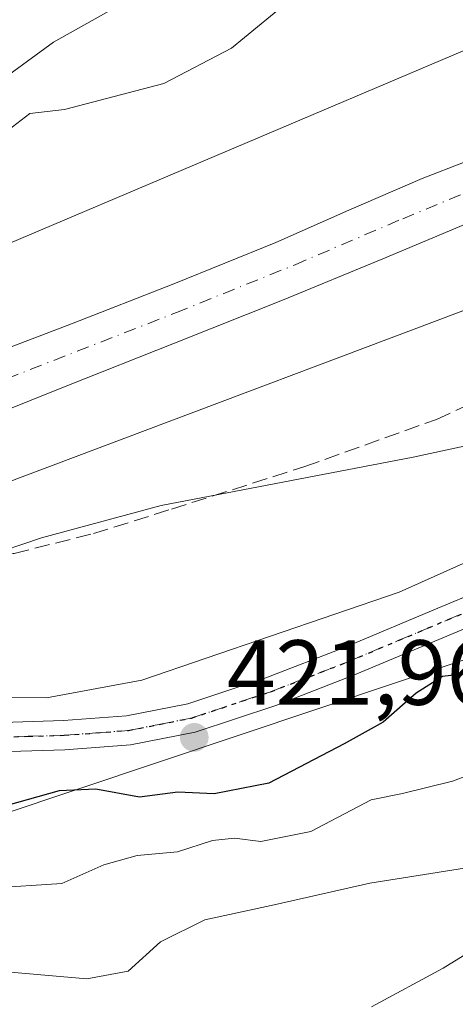
# Model space of a CAD drawing. Units: metres. Extents: x 580240 to 583695, y 4721957 to 4724310.
# Drawn here: x 580590 to 580637, y 4723829 to 4723936 of the extents above; entities that cross this region are included whole.
import ezdxf

# ---------------------------------------------------------------- set-up
doc = ezdxf.new("R2010")
doc.units = ezdxf.units.M
doc.header["$MEASUREMENT"] = 0
for name, pattern in [('DGN Style 3', [2.307223458686699, 1.648016756204785, -0.6592067024819142]), ('DGN Style 4', [2.6384748266838614, 1.318413404963828, -0.6592067024819142, 0.001648016756204785, -0.6592067024819142]), ('DGN Style 5', [1.1536117293433497, 0.4944050268614355, -0.6592067024819142])]:
    doc.linetypes.add(name, pattern=pattern)
for name, color, linetype, lineweight in [('Corriente artificial Cxs', 4, 'Continuous', 13), ('Corriente artificial eje', 142, 'DGN Style 4', 0), ('Corriente natural Cxs', 4, 'Continuous', 13), ('Curva de nivel maestra', 30, 'Continuous', 30), ('Curva de nivel normal', 30, 'Continuous', 0), ('Huerta CxS', 92, 'Continuous', 0), ('Matorral CxS', 135, 'Continuous', 0), ('Pista no pavimentada Cxs', 111, 'Continuous', 0), ('Pista no pavimentada eje', 91, 'DGN Style 4', 0), ('Punto de cota en terreno', 7, 'Continuous', 0), ('Ruta', 7, 'DGN Style 5', 30), ('Rótulo de punto de cota en terreno', 7, 'Continuous', 0), ('Senda', 7, 'DGN Style 3', 0), ('Suelo desnudo CxS', 253, 'Continuous', 0), ('Tendido', 6, 'Continuous', 0)]:
    doc.layers.add(name, color=color, linetype=linetype, lineweight=lineweight)
doc.styles.add('Style-Arial', font='txt')

# ---------------------------------------------------------------- blocks, each defined once
blk = doc.blocks.new('*U32')
at = {"layer": 'Suelo desnudo CxS', "color": 253, "linetype": 'Continuous', "lineweight": 0}
blk.add_polyline3d([(580647.2845999999, 4723958.991599999, 408.6174000000028), (580635.6958999997, 4723952.959000001, 408.7516000000033), (580615.5345999999, 4723943.751499999, 409.5041999999958), (580602.1995000001, 4723938.671499999, 409.8209999999963), (580593.4682999998, 4723933.750299999, 409.8525999999983), (580586.3140000004, 4723928.5471, 409.6070999999938), (580569.1682000002, 4723913.772, 410.8157000000065), (580558.7965000002, 4723904.458699999, 412.7130000000034), (580548.2132000001, 4723896.627, 413.4513000000007), (580539.3400999998, 4723890.920100001, 412.6441999999952), (580534.9200999998, 4723884.970100001, 412.163400000005), (580531.4700999996, 4723881.5101, 411.1594999999944), (580536.0843000002, 4723882.797700001, 412.9472999999998), (580537.1601, 4723878.965100001, 412.5893999999971), (580538.4563999996, 4723874.444800001, 412.6300999999949), (580530.2600999996, 4723871.270099999, 411.9983999999968), (580524.3101000004, 4723867.870100001, 412.3242999999929), (580515.7801000001, 4723864.0601, 412.4526000000042), (580506.9601999996, 4723860.840100001, 412.8589000000065), (580495.7001, 4723856.370100001, 411.9135999999999)], dxfattribs=at)
blk = doc.blocks.new('5PATER')
at = {"layer": 'Huerta CxS', "linetype": 'Continuous', "lineweight": 0}
h = blk.add_hatch(color=51, dxfattribs=at)
edge = h.paths.add_edge_path()
edge.add_ellipse((0, 0), major_axis=(-0.1095731443231308, -0.1110710700762829), ratio=0.9994222409660322, start_angle=0, end_angle=360)

msp = doc.modelspace()

# ---------------------------------------------------------------- linework, layer by layer
at = {"layer": 'Corriente artificial Cxs', "color": 4, "linetype": 'Continuous', "lineweight": 13}
for points in [[(580551.4301000005, 4723887.0801, 413.3570999999938), (580559.9200999998, 4723890.210100001, 412.9340999999986), (580569.3000999996, 4723893.470100001, 412.8996999999945), (580582.3901000004, 4723898.2401, 412.8825999999972), (580595.4101, 4723903.200099999, 413.0642999999982), (580606.5401, 4723907.550100001, 413.3629999999976), (580617.6201, 4723912.030099999, 413.0868000000046), (580625.5401, 4723915.520099999, 413.5877999999939), (580633.4901000002, 4723918.950099999, 413.6089000000065), (580642.8300999999, 4723922.5601, 413.8702999999951), (580652.1801000005, 4723926.1801, 413.6993999999977), (580662.7401000002, 4723930.340100001, 414.2301000000007), (580673.4101, 4723934.540100001, 414.1638999999996)], [(580675.6013000002, 4723928.586999999, 413.6530000000057), (580668.9801000003, 4723926.270099999, 413.2703000000038), (580662.2901, 4723923.940099999, 412.9170000000013), (580651.1201, 4723919.520099999, 412.9594999999972), (580640.0800999999, 4723914.790100001, 412.8892999999953), (580629.2100999998, 4723910.2601, 412.4247000000032), (580618.3201000001, 4723905.7601, 412.1723999999958), (580606.6201, 4723901.090100001, 412.4021000000066), (580594.9001000002, 4723896.4801, 411.7050000000018), (580583.2500999998, 4723891.8201, 412.4043999999994), (580571.5401, 4723887.3301, 411.9514999999956), (580561.8101000004, 4723883.8101, 411.8506000000052), (580552.0201000003, 4723879.780099999, 411.9104999999981), (580538.4563999996, 4723874.444800001, 412.6300999999949)], [(580640.0800999999, 4723914.790100001, 412.8892999999953), (580629.2100999998, 4723910.2601, 412.4247000000032), (580618.3201000001, 4723905.7601, 412.1723999999958), (580606.6201, 4723901.090100001, 412.4021000000066), (580594.9001000002, 4723896.4801, 411.7050000000018), (580583.2500999998, 4723891.8201, 412.4043999999994), (580571.5401, 4723887.3301, 411.9514999999956), (580561.8101000004, 4723883.8101, 411.8506000000052), (580552.0201000003, 4723879.780099999, 411.9104999999981), (580538.4563999996, 4723874.444800001, 412.6300999999949), (580537.1601, 4723878.965100001, 412.5893999999971), (580536.0842000004, 4723882.797700001, 412.9472999999998), (580551.4301000005, 4723887.0801, 413.3570999999938), (580559.9200999998, 4723890.210100001, 412.9340999999986), (580569.3000999996, 4723893.470100001, 412.8996999999945), (580582.3901000004, 4723898.2401, 412.8825999999972), (580595.4101, 4723903.200099999, 413.0642999999982), (580606.5401, 4723907.550100001, 413.3629999999976), (580617.6201, 4723912.030099999, 413.0868000000046), (580625.5401, 4723915.520099999, 413.5877999999939), (580633.4901000002, 4723918.950099999, 413.6089000000065), (580642.8300999999, 4723922.5601, 413.8702999999951)]]:
    msp.add_polyline3d(points, dxfattribs=at)
at = {"layer": 'Corriente artificial eje', "color": 142, "linetype": 'DGN Style 4', "lineweight": 0}
msp.add_polyline3d([(580509.0900999998, 4723872.190099999, 410.7780999999959), (580537.1601, 4723878.965100001, 412.5893999999971), (580551.1766999997, 4723883.229800001, 411.5822999999946), (580558.6176000005, 4723886.053900001, 412.1527999999962), (580583.3032000001, 4723895.2589, 412.4333000000042), (580606.8097999999, 4723904.420600001, 412.5139000000054), (580619.6886999998, 4723909.611300001, 412.3708000000042), (580631.3721000003, 4723914.600199999, 412.629700000005), (580647.8996000001, 4723921.374, 412.9985000000015), (580659.9749999996, 4723926.125800001, 413.5580999999947), (580674.5056999996, 4723931.5635, 413.9043999999994)], dxfattribs=at)
at = {"layer": 'Corriente natural Cxs', "color": 4, "linetype": 'Continuous', "lineweight": 13}
for points in [[(580662.5100999996, 4723965.3101, 408.5491000000038), (580656.3180999998, 4723963.652600001, 408.695000000007), (580647.2845999999, 4723958.991599999, 408.6174000000028), (580635.6958999997, 4723952.959000001, 408.7516000000033), (580615.5345999999, 4723943.751499999, 409.5041999999958), (580602.1995000001, 4723938.671499999, 409.8209999999963), (580593.4682999998, 4723933.750299999, 409.8525999999983), (580586.3140000004, 4723928.5471, 409.6070999999938), (580569.1682000002, 4723913.772, 410.8157000000065), (580562.3530000001, 4723907.6523, 412.0763000000007)], [(580647.2845999999, 4723958.991599999, 408.6174000000028), (580635.6958999997, 4723952.959000001, 408.7516000000033), (580615.5345999999, 4723943.751499999, 409.5041999999958), (580602.1995000001, 4723938.671499999, 409.8209999999963), (580593.4682999998, 4723933.750299999, 409.8525999999983), (580586.3140000004, 4723928.5471, 409.6070999999938), (580569.1682000002, 4723913.772, 410.8157000000065), (580558.7965000002, 4723904.458699999, 412.7130000000034), (580548.2132000001, 4723896.627, 413.4513000000007), (580539.3400999998, 4723890.920100001, 412.6441999999952), (580534.9200999998, 4723884.970100001, 412.163400000005), (580531.4700999996, 4723881.5101, 411.1594999999944), (580536.0842000004, 4723882.797700001, 412.9472999999998), (580537.1601, 4723878.965100001, 412.5893999999971), (580538.4563999996, 4723874.444800001, 412.6300999999949), (580530.2600999996, 4723871.270099999, 411.9983999999968), (580524.3101000004, 4723867.870100001, 412.3242999999929), (580515.7801000001, 4723864.0601, 412.4526000000042), (580506.9600999998, 4723860.840100001, 412.8589000000065), (580495.7001, 4723856.370100001, 411.9135999999999)]]:
    msp.add_polyline3d(points, dxfattribs=at)
at = {"layer": 'Curva de nivel maestra', "color": 30, "linetype": 'Continuous', "lineweight": 30, "elevation": 425, "flags": 128}
msp.add_lwpolyline([(580637.7999999998, 4723865.220100001), (580635.6900000004, 4723864.960100001), (580632.8399999999, 4723863.1601), (580629.25, 4723860.020099999), (580625.0199999996, 4723857.640100001), (580616.8399999999, 4723853.4001), (580610.9199999999, 4723852.220100001), (580606.9800000004, 4723852.4001), (580602.8099999996, 4723851.870100001), (580598.0800000001, 4723852.7501), (580594.0700000003, 4723852.5701), (580587.0899999999, 4723850.600099999), (580580.9500000002, 4723850.6501), (580575.3200000003, 4723852.0601), (580570.5, 4723852.2601), (580563.0800000001, 4723850.2501), (580556.04, 4723847.6801), (580552.5, 4723847.530099999), (580548.3899999997, 4723848.940099999), (580544.0199999996, 4723848.9001), (580532.0999999996, 4723845.4101), (580522.5099999999, 4723840.1501), (580518.2800000003, 4723836.920100001), (580508.5199999996, 4723826.5801)], dxfattribs=at)
at = {"layer": 'Curva de nivel normal', "color": 30, "linetype": 'Continuous', "lineweight": 0, "flags": 128}
for points, elevation in [([(580550.0301000001, 4723888.800200001), (580554.2461000001, 4723889.820599999), (580562.3158999998, 4723894.583100001), (580569.0628000004, 4723902.3222), (580572.8992999997, 4723908.2753), (580583.3503999999, 4723919.916999999), (580587.5837000003, 4723923.4889), (580590.8888999998, 4723926.021700001), (580594.6799999997, 4723926.440099999), (580605.4400000004, 4723929.2601), (580612.7800000003, 4723933.0801), (580618.4400000004, 4723937.710100001), (580621.7300000004, 4723939.7601), (580628.0199999996, 4723942.6501), (580643.0499999998, 4723948.960100001), (580649.5099999999, 4723950.850099999), (580665.6398999998, 4723956.7301)], 410), ([(580425.4199999999, 4723832.7401), (580435.2800000003, 4723832.6501), (580443.4699999997, 4723833.860099999), (580457.6900000004, 4723838.370100001), (580464.54, 4723840.220100001), (580469.79, 4723842.470100001), (580473.2400000002, 4723844.5001), (580475.5, 4723844.9301), (580477.5800000001, 4723844.6801), (580482.1399999997, 4723845.600099999), (580494.3200000003, 4723850.5001), (580497.5, 4723852.520099999), (580502.3200000003, 4723854.2301), (580505.7100000001, 4723854.1601), (580510.7699999996, 4723854.800100001), (580516.1699999999, 4723857.050100001), (580523.6399999997, 4723861.0101), (580528.2199999997, 4723862.210100001), (580554.54, 4723868.050100001), (580573.5800000001, 4723873.690099999), (580592.1600000003, 4723879.9801), (580605.1699999999, 4723883.4901), (580632.5199999996, 4723888.7301), (580646.2699999996, 4723891.720100001)], 415), ([(580647.5499999998, 4723881.520099999), (580630.9800000004, 4723874.090100001), (580603.0499999998, 4723864.5601), (580592.7199999997, 4723862.640100001), (580588.7000000002, 4723862.7301), (580584.6600000003, 4723862.640100001), (580579.0300000003, 4723862.970100001), (580572.7100000001, 4723862.1601), (580560.2400000002, 4723860.9901), (580551.8499999996, 4723861.110099999), (580542.1299999999, 4723859.100099999), (580536.25, 4723856.2501), (580529.5899999999, 4723854.1601), (580518.4299999997, 4723849.110099999), (580507.3200000003, 4723842.140100001), (580503.9299999997, 4723838.800100001), (580499.6699999999, 4723836.140100001), (580491.0499999998, 4723832.5801), (580483.0800000001, 4723825.9101)], 420), ([(580648.6799999997, 4723858.100099999), (580636.79, 4723853.620100001), (580631.3600000005, 4723852.2601), (580627.9600000001, 4723851.5701), (580621.4199999999, 4723848.1601), (580615.9600000001, 4723847.0601), (580613.1100000005, 4723847.440099999), (580610.7199999997, 4723847.1601), (580606.9199999999, 4723845.940099999), (580602.54, 4723845.550100001), (580598.9199999999, 4723844.540100001), (580594.3799999999, 4723842.5101), (580586.5599999996, 4723842.0101), (580576.4400000004, 4723843.200099999), (580567.6399999997, 4723843.6801), (580561.3899999997, 4723844.3301), (580555.1299999999, 4723843.120100001), (580549.1299999999, 4723842.8101), (580544.0800000001, 4723841.370100001), (580538.9699999997, 4723839.940099999), (580531.2599999999, 4723837.9901), (580527.04, 4723838.0601), (580518.6600000003, 4723829.9801), (580513.9400000004, 4723824.4301)], 430), ([(580547.9000000004, 4723819.700099999), (580557.6100000005, 4723829.460100001), (580562.3700000001, 4723832.300100001), (580566.0800000001, 4723832.610099999), (580572.2599999999, 4723832.020099999), (580578.5300000003, 4723832.170100001), (580586.2800000003, 4723833.110099999), (580597.0999999996, 4723832.170100001), (580601.5800000001, 4723833.0101), (580605.0999999996, 4723836.1801), (580609.9000000004, 4723838.5701), (580617.4299999997, 4723840.200099999), (580627.79, 4723842.5601), (580639.6600000003, 4723844.440099999)], 435), ([(580627.9900000002, 4723829.130100001), (580635.7699999996, 4723833.3101), (580641.5099999999, 4723836.860099999)], 440)]:
    msp.add_lwpolyline(points, dxfattribs=dict(at, elevation=elevation))
at = {"layer": 'Matorral CxS', "color": 135, "linetype": 'Continuous', "lineweight": 0}
for points in [[(581135.5821000002, 4724082.049500001, 414.8141000000033), (581135.6042999999, 4724082.0757, 414.8157999999967), (581133.8923000004, 4724094.062700001, 414.379700000005), (581127.8986999998, 4724094.062899999, 414.3751000000047), (581095.3624999998, 4724094.919700001, 413.4688000000024), (581012.3092999998, 4724079.509099999, 413.3233000000037), (580964.3611000003, 4724075.228900001, 413.1768000000012), (580906.9940999999, 4724041.837099999, 414.4777000000031), (580846.2018999998, 4723993.033299999, 414.7385000000068), (580766.5730999997, 4723951.079700001, 414.892200000002), (580661.2577000001, 4723913.4077, 414.787599999996), (580574.7795000002, 4723880.8727, 414.2997999999934), (580544.1031, 4723876.153700001, 411.631899999993)], [(580795.5528999995, 4724015.080399999, 407.8654999999999), (580757.1354, 4723995.236600001, 407.9274000000005), (580725.0678000003, 4723978.885299999, 407.8592999999965), (580703.6409, 4723974.100000001, 408.1236000000063), (580689.9401000004, 4723971.040100001, 408.3252000000066), (580680.7401999999, 4723969.540100001, 408.570200000002), (580671.7001, 4723967.780099999, 408.5305999999982), (580666.4301000005, 4723966.360099999, 408.4323000000004), (580666.4177000001, 4723966.356799999, 408.4327999999951), (580662.5100999996, 4723965.3101, 408.5491000000038), (580656.3180999998, 4723963.652600001, 408.695000000007), (580647.2845999999, 4723958.991599999, 408.6174000000028), (580635.6958999997, 4723952.959000001, 408.7516000000033), (580615.5345999999, 4723943.751499999, 409.5041999999958), (580602.1995000001, 4723938.671499999, 409.8209999999963), (580593.4682999998, 4723933.750299999, 409.8525999999983), (580586.3140000004, 4723928.5471, 409.6070999999938), (580569.1682000002, 4723913.772, 410.8157000000065), (580558.7965000002, 4723904.458699999, 412.7130000000034), (580548.2132000001, 4723896.627, 413.4513000000007), (580539.3400999998, 4723890.920100001, 412.6441999999952), (580534.9200999998, 4723884.970100001, 412.163400000005), (580531.4700999996, 4723881.5101, 411.1594999999944), (580536.0843000002, 4723882.797700001, 412.9472999999998)], [(580795.3784999996, 4724004.399900001, 412.5427000000054), (580758.5421000002, 4723985.9827, 411.3323999999994), (580705.1293000003, 4723964.802100001, 410.8323999999994), (580639.0691000001, 4723933.2697, 415.0754000000015), (580585.1020999998, 4723910.427100001, 414.4024999999965), (580550.8213999998, 4723886.9102, 413.3705000000046), (580536.0843000002, 4723882.797700001, 412.9472999999998)], [(580402.0000999998, 4723743.340100001, 431.8237999999984), (580403.7801000001, 4723752.300100001, 431.547900000005), (580404.5017999997, 4723756.4332, 431.6410999999935), (580405.0272000004, 4723759.442500001, 431.646900000007), (580407.3701, 4723772.860099999, 431.7562999999937), (580407.4401000004, 4723785.0101, 431.3484000000026), (580407.3000999996, 4723798.640100001, 430.9790999999968), (580417.8914999999, 4723814.0255, 422.7189000000071), (580423.3091000002, 4723829.444499999, 415.209400000007), (580453.2977, 4723830.4783, 415.6114999999991), (580510.3790999996, 4723849.167099999, 416.1784999999945), (580539.4380999999, 4723866.8189, 414.3500000000058), (580544.1031, 4723876.153700001, 411.631899999993), (580574.7795000002, 4723880.8727, 414.2997999999934), (580661.2577000001, 4723913.4077, 414.787599999996), (580766.5730999997, 4723951.079700001, 414.892200000002), (580846.2018999998, 4723993.033299999, 414.7385000000068)], [(580639.0691000001, 4723933.2697, 415.0754000000015), (580585.1020999998, 4723910.427100001, 414.4024999999965), (580550.8213999998, 4723886.9102, 413.3705000000046), (580536.0843000002, 4723882.797700001, 412.9472999999998), (580531.4700999996, 4723881.5101, 411.1594999999944), (580534.9200999998, 4723884.970100001, 412.163400000005), (580539.3400999998, 4723890.920100001, 412.6441999999952), (580548.2132000001, 4723896.627, 413.4513000000007), (580558.7965000002, 4723904.458699999, 412.7130000000034), (580569.1682000002, 4723913.772, 410.8157000000065), (580586.3140000004, 4723928.5471, 409.6070999999938), (580593.4682999998, 4723933.750299999, 409.8525999999983), (580602.1995000001, 4723938.671499999, 409.8209999999963), (580615.5345999999, 4723943.751499999, 409.5041999999958), (580635.6958999997, 4723952.959000001, 408.7516000000033), (580647.2845999999, 4723958.991599999, 408.6174000000028)]]:
    msp.add_polyline3d(points, dxfattribs=at)
at = {"layer": 'Pista no pavimentada Cxs', "color": 111, "linetype": 'Continuous', "lineweight": 0}
for points in [[(580488.7701000003, 4723827.600099999, 421.4744000000064), (580506.2701000003, 4723838.140100001, 422.0151000000042), (580514.9001000002, 4723843.420100001, 420.8620999999985), (580523.7200999996, 4723848.800100001, 420.834600000002), (580532.2600999996, 4723852.6501, 420.7651999999944), (580541.1700999998, 4723855.3201, 422.4863999999943), (580549.3800999997, 4723857.520099999, 423.4156999999978), (580557.8400999998, 4723858.8201, 424.1919999999955), (580568.4901000002, 4723859.340100001, 426.4692000000068), (580578.9901000002, 4723859.720100001, 423.7878000000055), (580586.8101000004, 4723859.940099999, 421.4772999999987), (580594.5401, 4723860.170100001, 421.1929999999993), (580601.3901000004, 4723860.6801, 422.6698000000034), (580608.0401, 4723861.9901, 422.4352000000072), (580616.5100999996, 4723864.800100001, 422.0899000000064), (580624.9401000004, 4723868.0701, 422.5837000000029), (580635.6201, 4723872.5601, 426.1146000000008), (580646.5800999999, 4723877.110099999, 424.2958999999974)], [(580488.7701000003, 4723827.600099999, 421.4744000000064), (580506.2701000003, 4723838.140100001, 422.0151000000042), (580514.9001000002, 4723843.420100001, 420.8620999999985), (580523.7200999996, 4723848.800100001, 420.834600000002), (580532.2600999996, 4723852.6501, 420.7651999999944), (580541.1700999998, 4723855.3201, 422.4863999999943), (580549.3800999997, 4723857.520099999, 423.4156999999978), (580557.8400999998, 4723858.8201, 424.1919999999955), (580568.4901000002, 4723859.340100001, 426.4692000000068), (580578.9901000002, 4723859.720100001, 423.7878000000055), (580586.8101000004, 4723859.940099999, 421.4772999999987), (580594.5401, 4723860.170100001, 421.1929999999993), (580601.3901000004, 4723860.6801, 422.6698000000034), (580608.0401, 4723861.9901, 422.4352000000072), (580616.5100999996, 4723864.800100001, 422.0899000000064), (580624.9401000004, 4723868.0701, 422.5837000000029), (580635.6201, 4723872.5601, 426.1146000000008), (580646.5800999999, 4723877.110099999, 424.2958999999974)], [(580647.5701000001, 4723874.0801, 425.0093000000052), (580636.8400999998, 4723869.630100001, 424.9961000000039), (580626.1300999997, 4723865.120100001, 423.8797999999952), (580617.5900999998, 4723861.8101, 422.5932999999932), (580608.8501000004, 4723858.9101, 423.565499999997), (580601.8201000001, 4723857.530099999, 422.6496000000043), (580594.7100999998, 4723856.9901, 422.4092999999993), (580579.0900999998, 4723856.550100001, 424.4897999999957), (580568.6201, 4723856.1601, 427.4470000000001), (580564.6201, 4723855.960100001, 425.8430999999982), (580558.1601, 4723855.6501, 424.2073999999994), (580550.0401, 4723854.4001, 426.2244999999967), (580542.0301000001, 4723852.2601, 422.8242000000028), (580533.3701, 4723849.6601, 422.9119000000064), (580525.2001, 4723845.9901, 422.9373999999953), (580516.5500999996, 4723840.710100001, 423.046199999997), (580507.9200999998, 4723835.4301, 424.276199999993), (580499.1601, 4723830.140100001, 422.3674000000028), (580490.3901000004, 4723824.870100001, 422.2026000000042)], [(580647.5701000001, 4723874.0801, 425.0093000000052), (580636.8400999998, 4723869.630100001, 424.9961000000039), (580626.1300999997, 4723865.120100001, 423.8797999999952), (580617.5900999998, 4723861.8101, 422.5932999999932), (580608.8501000004, 4723858.9101, 423.565499999997), (580601.8201000001, 4723857.530099999, 422.6496000000043), (580594.7100999998, 4723856.9901, 422.4092999999993), (580579.0900999998, 4723856.550100001, 424.4897999999957), (580568.6201, 4723856.1601, 427.4470000000001), (580564.6201, 4723855.960100001, 425.8430999999982), (580558.1601, 4723855.6501, 424.2073999999994), (580550.0401, 4723854.4001, 426.2244999999967), (580542.0301000001, 4723852.2601, 422.8242000000028), (580533.3701, 4723849.6601, 422.9119000000064), (580525.2001, 4723845.9901, 422.9373999999953), (580516.5500999996, 4723840.710100001, 423.046199999997), (580507.9200999998, 4723835.4301, 424.276199999993), (580499.1601, 4723830.140100001, 422.3674000000028), (580490.3901000004, 4723824.870100001, 422.2026000000042)]]:
    msp.add_polyline3d(points, dxfattribs=at)
at = {"layer": 'Pista no pavimentada eje', "color": 91, "linetype": 'DGN Style 4', "lineweight": 0}
msp.add_polyline3d([(580567.1305, 4723857.678900001, 426.4269000000059), (580568.5551000005, 4723857.7501, 426.5608999999968), (580573.7901, 4723857.9451, 425.9033000000054), (580579.0401, 4723858.1351, 423.8852999999945), (580586.8551000003, 4723858.3551, 422.1141999999964), (580590.7200999996, 4723858.470100001, 421.7507999999943), (580594.6250999998, 4723858.5801, 421.6934000000037), (580598.0500999996, 4723858.835100001, 421.9198999999935), (580601.6051000003, 4723859.1051, 422.6867999999959), (580604.9301000005, 4723859.7601, 423.0837000000029), (580608.4451000001, 4723860.450099999, 423.0005999999995), (580617.0500999996, 4723863.3051, 422.0871000000043), (580625.5351, 4723866.595100001, 422.9689000000071), (580630.8901000004, 4723868.850099999, 425.0004999999946), (580636.2301000003, 4723871.095100001, 425.3606), (580641.5950999996, 4723873.3201, 423.782600000006), (580647.0751, 4723875.595100001, 424.6232000000019), (580655.3432999998, 4723877.583699999, 425.0746000000072), (580657.6275000004, 4723878.495100001, 425.6607999999979), (580660.0844999999, 4723879.0505, 425.3947999999946)], dxfattribs=at)
at = {"layer": 'Ruta', "color": 7, "linetype": 'DGN Style 5', "lineweight": 30}
msp.add_polyline3d([(580586.8551000003, 4723858.3551, 422.1141999999964), (580590.7200999996, 4723858.470100001, 421.7507999999943), (580594.6250999998, 4723858.5801, 421.6934000000037), (580598.0500999996, 4723858.835100001, 421.9198999999935), (580601.6051000003, 4723859.1051, 422.6867999999959), (580604.9301000005, 4723859.7601, 423.0837000000029), (580608.4451000001, 4723860.450099999, 423.0005999999995), (580617.0500999996, 4723863.3051, 422.0871000000043), (580625.5351, 4723866.595100001, 422.9689000000071), (580630.8901000004, 4723868.850099999, 425.0004999999946), (580636.2301000003, 4723871.095100001, 425.3606), (580641.5950999996, 4723873.3201, 423.782600000006)], dxfattribs=at)
at = {"layer": 'Senda', "color": 7, "linetype": 'DGN Style 3', "lineweight": 0}
msp.add_polyline3d([(580431.5301000001, 4723832.300100001, 424.608699999997), (580438.6700999998, 4723832.420100001, 423.7667999999976), (580447.5800999999, 4723832.890100001, 419.8362000000052), (580456.4700999996, 4723834.020099999, 417.8279000000039), (580465.5900999998, 4723836.050100001, 417.7874000000011), (580474.5800999999, 4723838.5601, 416.6147999999957), (580483.8601000002, 4723841.4801, 422.2868000000017), (580492.9501, 4723844.9001, 428.9909999999945), (580501.2200999996, 4723848.9101, 427.3055000000023), (580513.2001, 4723855.7501, 427.1873000000051), (580525.3901000004, 4723862.1801, 425.3929999999964), (580535.2600999996, 4723866.420100001, 422.493100000007), (580545.3601000002, 4723870.110099999, 415.949099999998), (580554.1601, 4723872.7401, 415.476999999999), (580563.0900999998, 4723874.790100001, 416.9428999999946), (580571.3701, 4723876.1801, 415.5644000000029), (580579.6700999998, 4723877.350099999, 415.2391000000061), (580584.4401000004, 4723877.7601, 415.9308000000019), (580589.2001, 4723878.3101, 416.9749000000011), (580597.8101000004, 4723880.450099999, 418.6054000000004), (580606.2901, 4723883.110099999, 419.835699999996), (580620.7500999998, 4723887.720100001, 419.9176000000007), (580635.0301000001, 4723892.8301, 419.1411999999983), (580649.1801000005, 4723899.3101, 415.3839000000008)], dxfattribs=at)
at = {"layer": 'Suelo desnudo CxS', "color": 253, "linetype": 'Continuous', "lineweight": 0}
for points in [[(581135.5821000002, 4724082.049500001, 414.8141000000033), (581135.6042999999, 4724082.0757, 414.8157999999967), (581133.8923000004, 4724094.062700001, 414.379700000005), (581127.8986999998, 4724094.062899999, 414.3751000000047), (581095.3624999998, 4724094.919700001, 413.4688000000024), (581012.3092999998, 4724079.509099999, 413.3233000000037), (580964.3611000003, 4724075.228900001, 413.1768000000012), (580906.9940999999, 4724041.837099999, 414.4777000000031), (580846.2018999998, 4723993.033299999, 414.7385000000068), (580766.5730999997, 4723951.079700001, 414.892200000002), (580661.2577000001, 4723913.4077, 414.787599999996), (580574.7795000002, 4723880.8727, 414.2997999999934), (580544.1031, 4723876.153700001, 411.631899999993)], [(580795.5528999995, 4724015.080399999, 407.8654999999999), (580757.1354, 4723995.236600001, 407.9274000000005), (580725.0678000003, 4723978.885299999, 407.8592999999965), (580703.6409, 4723974.100000001, 408.1236000000063), (580689.9401000004, 4723971.040100001, 408.3252000000066), (580680.7401999999, 4723969.540100001, 408.570200000002), (580671.7001, 4723967.780099999, 408.5305999999982), (580666.4301000005, 4723966.360099999, 408.4323000000004), (580666.4177000001, 4723966.356799999, 408.4327999999951), (580662.5100999996, 4723965.3101, 408.5491000000038), (580656.3180999998, 4723963.652600001, 408.695000000007), (580647.2845999999, 4723958.991599999, 408.6174000000028), (580635.6958999997, 4723952.959000001, 408.7516000000033), (580615.5345999999, 4723943.751499999, 409.5041999999958), (580602.1995000001, 4723938.671499999, 409.8209999999963), (580593.4682999998, 4723933.750299999, 409.8525999999983), (580586.3140000004, 4723928.5471, 409.6070999999938), (580569.1682000002, 4723913.772, 410.8157000000065), (580558.7965000002, 4723904.458699999, 412.7130000000034), (580548.2132000001, 4723896.627, 413.4513000000007), (580539.3400999998, 4723890.920100001, 412.6441999999952), (580534.9200999998, 4723884.970100001, 412.163400000005), (580531.4700999996, 4723881.5101, 411.1594999999944), (580536.0843000002, 4723882.797700001, 412.9472999999998)], [(580846.2018999998, 4723993.033299999, 414.7385000000068), (580766.5730999997, 4723951.079700001, 414.892200000002), (580661.2577000001, 4723913.4077, 414.787599999996), (580574.7795000002, 4723880.8727, 414.2997999999934), (580544.1031, 4723876.153700001, 411.631899999993), (580544.4216999998, 4723876.791300001, 411.392200000002), (580538.4563999996, 4723874.444800001, 412.6300999999949), (580537.1601, 4723878.965100001, 412.5893999999971), (580536.0843000002, 4723882.797700001, 412.9472999999998), (580550.8213999998, 4723886.9102, 413.3705000000046), (580585.1020999998, 4723910.427100001, 414.4024999999965), (580639.0691000001, 4723933.2697, 415.0754000000015), (580705.1293000003, 4723964.802100001, 410.8323999999994), (580758.5421000002, 4723985.9827, 411.3323999999994), (580795.3784999996, 4724004.399900001, 412.5427000000054)], [(580795.3784999996, 4724004.399900001, 412.5427000000054), (580758.5421000002, 4723985.9827, 411.3323999999994), (580705.1293000003, 4723964.802100001, 410.8323999999994), (580639.0691000001, 4723933.2697, 415.0754000000015), (580585.1020999998, 4723910.427100001, 414.4024999999965), (580550.8213999998, 4723886.9102, 413.3705000000046), (580536.0843000002, 4723882.797700001, 412.9472999999998)]]:
    msp.add_polyline3d(points, dxfattribs=at)
at = {"layer": 'Tendido', "color": 6, "linetype": 'Continuous', "lineweight": 0}
msp.add_polyline3d([(581815.7478, 4723797.739800001, 459.1095999999961), (581610.8408000004, 4723787.381300001, 455.9585999999982), (581504.0670999996, 4723782.395199999, 455.0911999999954), (581370.1692000004, 4723776.296599999, 432.5047999999952), (581119.0159999998, 4723843.654100001, 430.4922999999981), (581000.9826999997, 4723874.195599999, 430.4361999999965), (580847.2363999998, 4723915.673599999, 431.5727000000043), (580718.2697999999, 4723893.6043, 430.7890000000043), (580549.8295999998, 4723837.2567, 435.1972999999998), (580347.1583000004, 4723851.6765, 430.022100000002), (580266.9016000004, 4723899.879799999, 431.6039000000019), (580244.0460000001, 4723913.149499999, 430.6322999999975)], dxfattribs=at)

# ---------------------------------------------------------------- block references
at = {"layer": 'Punto de cota en terreno', "color": 7, "linetype": 'Continuous', "lineweight": 0, "xscale": 10, "yscale": 10, "zscale": 10}
msp.add_blockref('5PATER', (580608.75, 4723858.359999999, 421.9600000000065), dxfattribs=at)
at = {"layer": 'Suelo desnudo CxS', "color": 253, "linetype": 'Continuous', "lineweight": 0}
msp.add_blockref('*U32', (0, 0), dxfattribs=at)

# ---------------------------------------------------------------- texts
at = {"layer": 'Rótulo de punto de cota en terreno', "color": 7, "linetype": 'Continuous', "lineweight": 0, "style": 'Style-Arial'}
msp.add_text('421,96', height=7.000000000000002, dxfattribs=at).set_placement((580612.2778000003, 4723861.887800001))

doc.saveas('drawing.dxf')
